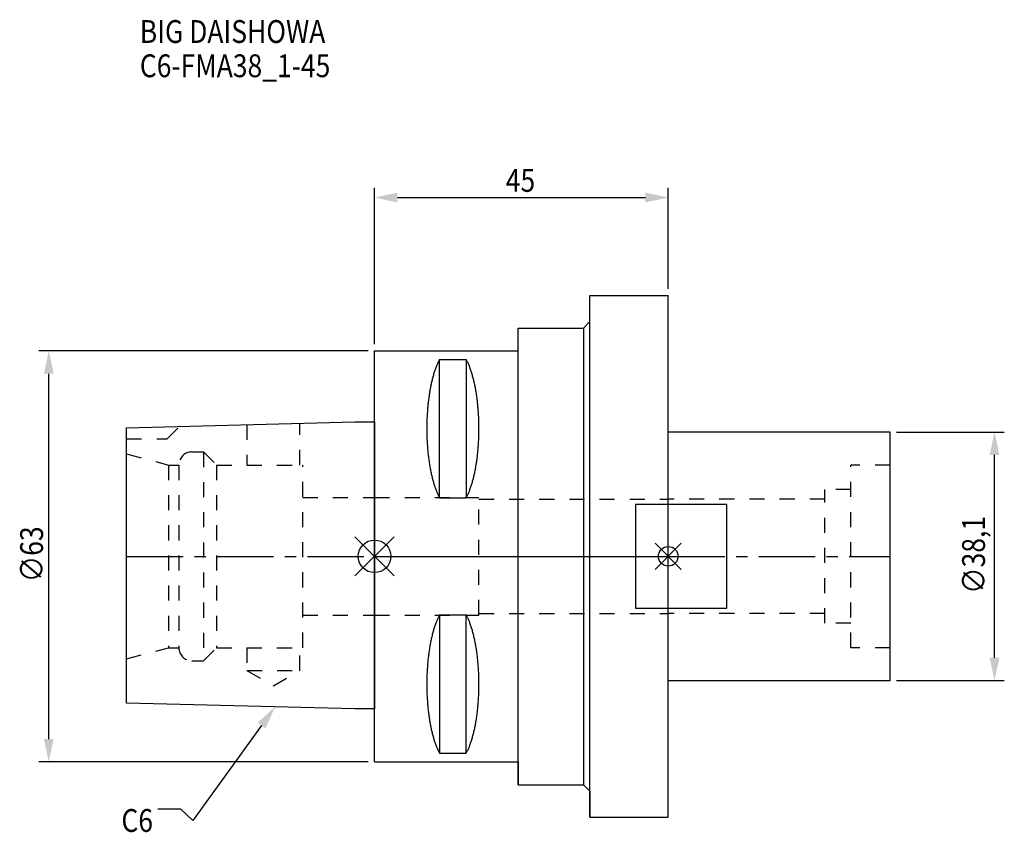
# Model space of a CAD drawing. Extents: x -54 to 96, y -42 to 82.
import ezdxf

# ---------------------------------------------------------------- set-up
doc = ezdxf.new("R2010")
doc.units = 0
doc.header["$LTSCALE"] = 23.1
doc.header["$PDMODE"] = 3
doc.header["$PDSIZE"] = 8
doc.linetypes.add('CENTER', pattern=[0.6, 0.375, -0.075, 0.075, -0.075])
doc.linetypes.add('DASHED', pattern=[0.2, 0.1, -0.1])
doc.layers.get('0').update_dxf_attribs({"linetype": 'CONTINUOUS'})
doc.layers.get('DEFPOINTS').update_dxf_attribs({"linetype": 'CONTINUOUS'})
for name, color, linetype in [('1', 4, 'CONTINUOUS'), ('2', 7, 'CONTINUOUS'), ('3', 1, 'DASHED'), ('4', 2, 'CENTER'), ('6', 5, 'CONTINUOUS'), ('NOCUT', 7, 'CONTINUOUS'), ('SK1', 4, 'CONTINUOUS'), ('SK3', 1, 'DASHED'), ('SK4', 2, 'CENTER')]:
    doc.layers.add(name, color=color, linetype=linetype)
doc.styles.get("Standard").update_dxf_attribs({"font": 'txt', "width": 0.85})
doc.dimstyles.get("Standard").update_dxf_attribs({"dimtxt": 3.5, "dimasz": 3.5, "dimexe": 1.5, "dimexo": 1, "dimtad": 1, "dimblk": '_FILLED', "dimblk1": '_FILLED', "dimblk2": '_FILLED', "dimcen": 0.09, "dimazin": 3, "dimtol": 1, "dimtp": 0.01, "dimtm": 0.01, "dimtfac": 1, "dimtofl": 0, "dimtmove": 0, "dimatfit": 3})

# ---------------------------------------------------------------- blocks, each defined once
blk = doc.blocks.new('_FILLED')
at = {"color": 0, "linetype": 'BYBLOCK'}
blk.add_solid([(0, 0), (-1, 0.214), (-1, -0.214)], dxfattribs=at)
blk = doc.blocks.new('*U11')
at = {"layer": '2', "color": 0, "width": 0.85}
blk.add_text('∅63', height=3.5, rotation=90, dxfattribs=at).set_placement((-50.8, -3.97))
blk = doc.blocks.new('*D1')
at = {"layer": '2', "color": 0}
for p, q in [((-1, 31.5), (-51.42, 31.5)), ((-49.92, -28), (-49.92, 28)), ((-1, -31.5), (-51.42, -31.5))]:
    blk.add_line(p, q, dxfattribs=at)
at = {"layer": 'DEFPOINTS', "color": 0}
for p in [(-49.92, 31.5), (0, 31.5), (0, -31.5)]:
    blk.add_point(p, dxfattribs=at)
blk.add_blockref('*U11', (0, 0))
at = {"layer": '2', "color": 0, "xscale": 3.5, "yscale": 3.5, "zscale": 3.5}
for p, rotation in [((-49.92, 31.5), 90), ((-49.92, -31.5), 270)]:
    blk.add_blockref('_FILLED', p, dxfattribs=dict(at, rotation=rotation))
blk = doc.blocks.new('*U10')
at = {"layer": '2', "color": 0, "width": 0.85}
blk.add_text('45', height=3.5, dxfattribs=at).set_placement((20.11, 55.88))
blk = doc.blocks.new('*D2')
at = {"layer": '2', "color": 0}
for p, q in [((0, 32.5), (0, 56.5)), ((45, 41), (45, 56.5)), ((3.5, 55), (41.5, 55))]:
    blk.add_line(p, q, dxfattribs=at)
at = {"layer": 'DEFPOINTS', "color": 0}
for p in [(45, 55), (45, 40), (0, 31.5)]:
    blk.add_point(p, dxfattribs=at)
blk.add_blockref('*U10', (0, 0))
at = {"layer": '2', "color": 0, "xscale": 3.5, "yscale": 3.5, "zscale": 3.5, "rotation": 180}
blk.add_blockref('_FILLED', (0, 55), dxfattribs=at)
at = {"layer": '2', "color": 0, "xscale": 3.5, "yscale": 3.5, "zscale": 3.5}
blk.add_blockref('_FILLED', (45, 55), dxfattribs=at)
blk = doc.blocks.new('*U9')
at = {"layer": '2', "color": 0, "width": 0.85}
blk.add_text('∅38,1', height=3.5, rotation=90, dxfattribs=at).set_placement((93.54, -5.75))
blk = doc.blocks.new('*D3')
at = {"layer": '2', "color": 0}
for p, q in [((80, 19.05), (96.5, 19.05)), ((95, -15.55), (95, 15.55)), ((80, -19.05), (96.5, -19.05))]:
    blk.add_line(p, q, dxfattribs=at)
at = {"layer": 'DEFPOINTS', "color": 0}
for p in [(79, 19.05), (95, 19.05), (79, -19.05)]:
    blk.add_point(p, dxfattribs=at)
blk.add_blockref('*U9', (0, 0))
at = {"layer": '2', "color": 0, "xscale": 3.5, "yscale": 3.5, "zscale": 3.5}
for p, rotation in [((95, 19.05), 90), ((95, -19.05), 270)]:
    blk.add_blockref('_FILLED', p, dxfattribs=dict(at, rotation=rotation))
blk = doc.blocks.new('*U6')
at = {"layer": '6', "width": 0.85}
for s, p in [('BIG DAISHOWA', (-35.97, 78.7)), ('C6-FMA38_1-45', (-35.97, 73.45))]:
    blk.add_text(s, height=3.5, dxfattribs=at).set_placement(p)
blk = doc.blocks.new('*U7')
at = {"layer": '6'}
blk.add_lwpolyline([(-17.3, -25.93), (-27.84, -40.49), (-29.71, -38.74), (-33.21, -38.74)], dxfattribs=at)
at = {"layer": '6', "xscale": 3.5, "yscale": 3.5, "zscale": 3.5, "rotation": 54.12191169500884}
blk.add_blockref('_FILLED', (-15.25, -23.09), dxfattribs=at)
blk = doc.blocks.new('*U8')
at = {"layer": '6', "width": 0.85}
blk.add_text('C6', height=3.5, dxfattribs=at).set_placement((-38.79, -42.24))

msp = doc.modelspace()

# ---------------------------------------------------------------- linework, layer by layer
for p, q in [((3, 3), (-3, -3)), ((-3, 3), (3, -3)), ((47, 2), (43, -2)), ((43, 2), (47, -2))]:
    msp.add_line(p, q)
for centre, radius in [((0, 0), 2.5), ((45, 0), 1.5)]:
    msp.add_circle(centre, radius)
at = {"layer": '1'}
for p, q in [((33, -40), (33, 40)), ((33, 40), (45, 40)), ((45, -40), (45, 40)), ((22, -35), (22, 35)), ((22, 35), (32, 35)), ((32, 35), (33, 36)), ((32, 35), (32, -35)), ((0, -31.5), (0, 31.5)), ((0, 31.5), (22, 31.5)), ((9.95, 8.981), (9.95, 30.193)), ((9.95, 30.193), (14.05, 30.193)), ((14.05, 30.193), (14.05, 8.981)), ((9.95, 8.981), (14.05, 8.981)), ((9.95, -8.981), (9.95, -30.193)), ((9.95, -8.981), (14.05, -8.981)), ((14.05, -30.193), (14.05, -8.981)), ((0, -31.5), (22, -31.5)), ((9.95, -30.193), (14.05, -30.193)), ((22, -35), (32, -35)), ((32, -35), (33, -36)), ((33, -40), (45, -40))]:
    msp.add_line(p, q, dxfattribs=at)
for points in [[(9.95, 30.192, 0), (9.895, 30.089, 0), (9.84, 29.983, 0), (9.786, 29.874, 0), (9.733, 29.762, 0), (9.68, 29.648, 0), (9.628, 29.531, 0), (9.576, 29.412, 0), (9.525, 29.289, 0), (9.475, 29.165, 0), (9.425, 29.038, 0), (9.376, 28.908, 0), (9.327, 28.776, 0), (9.28, 28.642, 0), (9.233, 28.505, 0), (9.187, 28.366, 0), (9.141, 28.225, 0), (9.096, 28.081, 0), (9.052, 27.936, 0), (9.009, 27.788, 0), (8.967, 27.637, 0), (8.925, 27.485, 0), (8.884, 27.331, 0), (8.844, 27.175, 0), (8.805, 27.017, 0), (8.766, 26.856, 0), (8.729, 26.694, 0), (8.692, 26.53, 0), (8.656, 26.365, 0), (8.621, 26.197, 0), (8.587, 26.028, 0), (8.554, 25.857, 0), (8.521, 25.685, 0), (8.49, 25.511, 0), (8.46, 25.335, 0), (8.43, 25.158, 0), (8.401, 24.979, 0), (8.374, 24.799, 0), (8.347, 24.618, 0), (8.321, 24.435, 0), (8.296, 24.251, 0), (8.272, 24.066, 0), (8.249, 23.88, 0), (8.227, 23.692, 0), (8.206, 23.504, 0), (8.187, 23.314, 0), (8.168, 23.124, 0), (8.15, 22.933, 0), (8.133, 22.74, 0), (8.117, 22.547, 0), (8.102, 22.353, 0), (8.088, 22.159, 0), (8.075, 21.963, 0), (8.063, 21.768, 0), (8.052, 21.571, 0), (8.042, 21.374, 0), (8.033, 21.177, 0), (8.025, 20.979, 0), (8.019, 20.781, 0), (8.013, 20.582, 0), (8.008, 20.384, 0), (8.005, 20.184, 0), (8.002, 19.985, 0), (8.001, 19.786, 0), (8, 19.587, 0), (8.001, 19.388, 0), (8.002, 19.188, 0), (8.005, 18.989, 0), (8.008, 18.79, 0), (8.013, 18.591, 0), (8.019, 18.393, 0), (8.025, 18.195, 0), (8.033, 17.997, 0), (8.042, 17.799, 0), (8.052, 17.602, 0), (8.063, 17.406, 0), (8.075, 17.21, 0), (8.088, 17.015, 0), (8.102, 16.82, 0), (8.117, 16.627, 0), (8.133, 16.433, 0), (8.15, 16.241, 0), (8.168, 16.05, 0), (8.187, 15.859, 0), (8.206, 15.67, 0), (8.227, 15.481, 0), (8.249, 15.294, 0), (8.272, 15.108, 0), (8.296, 14.922, 0), (8.321, 14.739, 0), (8.347, 14.556, 0), (8.374, 14.374, 0), (8.401, 14.194, 0), (8.43, 14.016, 0), (8.46, 13.839, 0), (8.49, 13.663, 0), (8.521, 13.489, 0), (8.554, 13.316, 0), (8.587, 13.146, 0), (8.621, 12.976, 0), (8.656, 12.809, 0), (8.692, 12.643, 0), (8.729, 12.479, 0), (8.766, 12.317, 0), (8.805, 12.157, 0), (8.844, 11.999, 0), (8.884, 11.843, 0), (8.925, 11.688, 0), (8.967, 11.536, 0), (9.009, 11.386, 0), (9.052, 11.238, 0), (9.096, 11.092, 0), (9.141, 10.949, 0), (9.187, 10.807, 0), (9.233, 10.668, 0), (9.28, 10.532, 0), (9.327, 10.397, 0), (9.376, 10.265, 0), (9.425, 10.136, 0), (9.475, 10.009, 0), (9.525, 9.884, 0), (9.576, 9.762, 0), (9.628, 9.643, 0), (9.68, 9.526, 0), (9.733, 9.412, 0), (9.786, 9.3, 0), (9.84, 9.191, 0), (9.895, 9.085, 0), (9.95, 8.981, 0)], [(14.05, 8.981, 0), (14.105, 9.085, 0), (14.16, 9.191, 0), (14.214, 9.3, 0), (14.267, 9.412, 0), (14.32, 9.526, 0), (14.372, 9.643, 0), (14.424, 9.762, 0), (14.475, 9.884, 0), (14.525, 10.009, 0), (14.575, 10.136, 0), (14.624, 10.265, 0), (14.673, 10.397, 0), (14.72, 10.532, 0), (14.767, 10.668, 0), (14.813, 10.807, 0), (14.859, 10.949, 0), (14.904, 11.092, 0), (14.948, 11.238, 0), (14.991, 11.386, 0), (15.034, 11.536, 0), (15.075, 11.688, 0), (15.116, 11.843, 0), (15.156, 11.999, 0), (15.195, 12.157, 0), (15.234, 12.317, 0), (15.271, 12.479, 0), (15.308, 12.643, 0), (15.344, 12.809, 0), (15.379, 12.976, 0), (15.413, 13.146, 0), (15.446, 13.316, 0), (15.479, 13.489, 0), (15.51, 13.663, 0), (15.54, 13.839, 0), (15.57, 14.016, 0), (15.599, 14.194, 0), (15.626, 14.374, 0), (15.653, 14.556, 0), (15.679, 14.739, 0), (15.704, 14.922, 0), (15.728, 15.108, 0), (15.751, 15.294, 0), (15.773, 15.481, 0), (15.793, 15.67, 0), (15.813, 15.859, 0), (15.832, 16.05, 0), (15.85, 16.241, 0), (15.867, 16.433, 0), (15.883, 16.627, 0), (15.898, 16.82, 0), (15.912, 17.015, 0), (15.925, 17.21, 0), (15.937, 17.406, 0), (15.948, 17.602, 0), (15.958, 17.799, 0), (15.967, 17.997, 0), (15.975, 18.195, 0), (15.981, 18.393, 0), (15.987, 18.591, 0), (15.992, 18.79, 0), (15.995, 18.989, 0), (15.998, 19.188, 0), (15.999, 19.388, 0), (16, 19.587, 0), (15.999, 19.786, 0), (15.998, 19.985, 0), (15.995, 20.184, 0), (15.992, 20.384, 0), (15.987, 20.582, 0), (15.981, 20.781, 0), (15.975, 20.979, 0), (15.967, 21.177, 0), (15.958, 21.374, 0), (15.948, 21.571, 0), (15.937, 21.768, 0), (15.925, 21.963, 0), (15.912, 22.159, 0), (15.898, 22.353, 0), (15.883, 22.547, 0), (15.867, 22.74, 0), (15.85, 22.933, 0), (15.832, 23.124, 0), (15.813, 23.314, 0), (15.793, 23.504, 0), (15.773, 23.692, 0), (15.751, 23.88, 0), (15.728, 24.066, 0), (15.704, 24.251, 0), (15.679, 24.435, 0), (15.653, 24.618, 0), (15.626, 24.799, 0), (15.599, 24.979, 0), (15.57, 25.158, 0), (15.54, 25.335, 0), (15.51, 25.511, 0), (15.479, 25.685, 0), (15.446, 25.857, 0), (15.413, 26.028, 0), (15.379, 26.197, 0), (15.344, 26.365, 0), (15.308, 26.53, 0), (15.271, 26.694, 0), (15.234, 26.856, 0), (15.195, 27.017, 0), (15.156, 27.175, 0), (15.116, 27.331, 0), (15.075, 27.485, 0), (15.034, 27.637, 0), (14.991, 27.788, 0), (14.948, 27.936, 0), (14.904, 28.081, 0), (14.859, 28.225, 0), (14.813, 28.366, 0), (14.767, 28.505, 0), (14.72, 28.642, 0), (14.673, 28.776, 0), (14.624, 28.908, 0), (14.575, 29.038, 0), (14.525, 29.165, 0), (14.475, 29.289, 0), (14.424, 29.412, 0), (14.372, 29.531, 0), (14.32, 29.648, 0), (14.267, 29.762, 0), (14.214, 29.874, 0), (14.16, 29.983, 0), (14.105, 30.089, 0), (14.05, 30.192, 0)], [(9.95, -8.981, 0), (9.895, -9.085, 0), (9.84, -9.191, 0), (9.786, -9.3, 0), (9.733, -9.412, 0), (9.68, -9.526, 0), (9.628, -9.643, 0), (9.576, -9.762, 0), (9.525, -9.884, 0), (9.475, -10.009, 0), (9.425, -10.136, 0), (9.376, -10.265, 0), (9.327, -10.397, 0), (9.28, -10.532, 0), (9.233, -10.668, 0), (9.187, -10.807, 0), (9.141, -10.949, 0), (9.096, -11.092, 0), (9.052, -11.238, 0), (9.009, -11.386, 0), (8.967, -11.536, 0), (8.925, -11.688, 0), (8.884, -11.843, 0), (8.844, -11.999, 0), (8.805, -12.157, 0), (8.766, -12.317, 0), (8.729, -12.479, 0), (8.692, -12.643, 0), (8.656, -12.809, 0), (8.621, -12.976, 0), (8.587, -13.146, 0), (8.554, -13.316, 0), (8.521, -13.489, 0), (8.49, -13.663, 0), (8.46, -13.839, 0), (8.43, -14.016, 0), (8.401, -14.194, 0), (8.374, -14.374, 0), (8.347, -14.556, 0), (8.321, -14.739, 0), (8.296, -14.922, 0), (8.272, -15.108, 0), (8.249, -15.294, 0), (8.227, -15.481, 0), (8.206, -15.67, 0), (8.187, -15.859, 0), (8.168, -16.05, 0), (8.15, -16.241, 0), (8.133, -16.433, 0), (8.117, -16.627, 0), (8.102, -16.82, 0), (8.088, -17.015, 0), (8.075, -17.21, 0), (8.063, -17.406, 0), (8.052, -17.602, 0), (8.042, -17.799, 0), (8.033, -17.997, 0), (8.025, -18.195, 0), (8.019, -18.393, 0), (8.013, -18.591, 0), (8.008, -18.79, 0), (8.005, -18.989, 0), (8.002, -19.188, 0), (8.001, -19.388, 0), (8, -19.587, 0), (8.001, -19.786, 0), (8.002, -19.985, 0), (8.005, -20.184, 0), (8.008, -20.384, 0), (8.013, -20.582, 0), (8.019, -20.781, 0), (8.025, -20.979, 0), (8.033, -21.177, 0), (8.042, -21.374, 0), (8.052, -21.571, 0), (8.063, -21.768, 0), (8.075, -21.963, 0), (8.088, -22.159, 0), (8.102, -22.353, 0), (8.117, -22.547, 0), (8.133, -22.74, 0), (8.15, -22.933, 0), (8.168, -23.124, 0), (8.187, -23.314, 0), (8.206, -23.504, 0), (8.227, -23.692, 0), (8.249, -23.88, 0), (8.272, -24.066, 0), (8.296, -24.251, 0), (8.321, -24.435, 0), (8.347, -24.618, 0), (8.374, -24.799, 0), (8.401, -24.979, 0), (8.43, -25.158, 0), (8.46, -25.335, 0), (8.49, -25.511, 0), (8.521, -25.685, 0), (8.554, -25.857, 0), (8.587, -26.028, 0), (8.621, -26.197, 0), (8.656, -26.365, 0), (8.692, -26.53, 0), (8.729, -26.694, 0), (8.766, -26.856, 0), (8.805, -27.017, 0), (8.844, -27.175, 0), (8.884, -27.331, 0), (8.925, -27.485, 0), (8.967, -27.637, 0), (9.009, -27.788, 0), (9.052, -27.936, 0), (9.096, -28.081, 0), (9.141, -28.225, 0), (9.187, -28.366, 0), (9.233, -28.505, 0), (9.28, -28.642, 0), (9.327, -28.776, 0), (9.376, -28.908, 0), (9.425, -29.038, 0), (9.475, -29.165, 0), (9.525, -29.289, 0), (9.576, -29.412, 0), (9.628, -29.531, 0), (9.68, -29.648, 0), (9.733, -29.762, 0), (9.786, -29.874, 0), (9.84, -29.983, 0), (9.895, -30.089, 0), (9.95, -30.192, 0)], [(14.05, -30.192, 0), (14.105, -30.089, 0), (14.16, -29.983, 0), (14.214, -29.874, 0), (14.267, -29.762, 0), (14.32, -29.648, 0), (14.372, -29.531, 0), (14.424, -29.412, 0), (14.475, -29.289, 0), (14.525, -29.165, 0), (14.575, -29.038, 0), (14.624, -28.908, 0), (14.673, -28.776, 0), (14.72, -28.642, 0), (14.767, -28.505, 0), (14.813, -28.366, 0), (14.859, -28.225, 0), (14.904, -28.081, 0), (14.948, -27.936, 0), (14.991, -27.788, 0), (15.034, -27.637, 0), (15.075, -27.485, 0), (15.116, -27.331, 0), (15.156, -27.175, 0), (15.195, -27.017, 0), (15.234, -26.856, 0), (15.271, -26.694, 0), (15.308, -26.53, 0), (15.344, -26.365, 0), (15.379, -26.197, 0), (15.413, -26.028, 0), (15.446, -25.857, 0), (15.479, -25.685, 0), (15.51, -25.511, 0), (15.54, -25.335, 0), (15.57, -25.158, 0), (15.599, -24.979, 0), (15.626, -24.799, 0), (15.653, -24.618, 0), (15.679, -24.435, 0), (15.704, -24.251, 0), (15.728, -24.066, 0), (15.751, -23.88, 0), (15.773, -23.692, 0), (15.793, -23.504, 0), (15.813, -23.314, 0), (15.832, -23.124, 0), (15.85, -22.933, 0), (15.867, -22.74, 0), (15.883, -22.547, 0), (15.898, -22.353, 0), (15.912, -22.159, 0), (15.925, -21.963, 0), (15.937, -21.768, 0), (15.948, -21.571, 0), (15.958, -21.374, 0), (15.967, -21.177, 0), (15.975, -20.979, 0), (15.981, -20.781, 0), (15.987, -20.582, 0), (15.992, -20.384, 0), (15.995, -20.184, 0), (15.998, -19.985, 0), (15.999, -19.786, 0), (16, -19.587, 0), (15.999, -19.388, 0), (15.998, -19.188, 0), (15.995, -18.989, 0), (15.992, -18.79, 0), (15.987, -18.591, 0), (15.981, -18.393, 0), (15.975, -18.195, 0), (15.967, -17.997, 0), (15.958, -17.799, 0), (15.948, -17.602, 0), (15.937, -17.406, 0), (15.925, -17.21, 0), (15.912, -17.015, 0), (15.898, -16.82, 0), (15.883, -16.627, 0), (15.867, -16.433, 0), (15.85, -16.241, 0), (15.832, -16.05, 0), (15.813, -15.859, 0), (15.793, -15.67, 0), (15.773, -15.481, 0), (15.751, -15.294, 0), (15.728, -15.108, 0), (15.704, -14.922, 0), (15.679, -14.739, 0), (15.653, -14.556, 0), (15.626, -14.374, 0), (15.599, -14.194, 0), (15.57, -14.016, 0), (15.54, -13.839, 0), (15.51, -13.663, 0), (15.479, -13.489, 0), (15.446, -13.316, 0), (15.413, -13.146, 0), (15.379, -12.976, 0), (15.344, -12.809, 0), (15.308, -12.643, 0), (15.271, -12.479, 0), (15.234, -12.317, 0), (15.195, -12.157, 0), (15.156, -11.999, 0), (15.116, -11.843, 0), (15.075, -11.688, 0), (15.034, -11.536, 0), (14.991, -11.386, 0), (14.948, -11.238, 0), (14.904, -11.092, 0), (14.859, -10.949, 0), (14.813, -10.807, 0), (14.767, -10.668, 0), (14.72, -10.532, 0), (14.673, -10.397, 0), (14.624, -10.265, 0), (14.575, -10.136, 0), (14.525, -10.009, 0), (14.475, -9.884, 0), (14.424, -9.762, 0), (14.372, -9.643, 0), (14.32, -9.526, 0), (14.267, -9.412, 0), (14.214, -9.3, 0), (14.16, -9.191, 0), (14.105, -9.085, 0), (14.05, -8.981, 0)]]:
    msp.add_polyline3d(points, dxfattribs=at)
at = {"layer": '3'}
for p, q in [((0, 9), (16, 9)), ((16, -9), (16, 9)), ((16, 8.75), (45, 8.75)), ((0, -9), (16, -9)), ((16, -8.75), (45, -8.75))]:
    msp.add_line(p, q, dxfattribs=at)
at = {"layer": '4'}
msp.add_line((0, 0), (45, 0), dxfattribs=at)
at = {"layer": 'NOCUT'}
for p, q in [((0, -31.5), (0, 0)), ((0, 0), (45, 0)), ((45, -40), (45, 0)), ((0, -31.5), (22, -31.5)), ((22, -31.5), (22, -35)), ((22, -35), (32, -35)), ((32, -35), (33, -36)), ((33, -36), (33, -40)), ((33, -40), (45, -40))]:
    msp.add_line(p, q, dxfattribs=at)
at = {"layer": 'SK1'}
for p, q in [((-38, 19.725), (-3, 20.6)), ((-38, -22.525), (-38, 19.725)), ((-3, 20.6), (0, 20.6)), ((0, 20.6), (0, -23.4)), ((79, 19.05), (45, 19.05)), ((79, -19.05), (79, 19.05)), ((54, 7.95), (40, 7.95)), ((40, 7.95), (40, -7.95)), ((54, -7.95), (54, 7.95)), ((40, -7.95), (54, -7.95)), ((45, -19.05), (79, -19.05)), ((-3, -23.4), (-38, -22.525)), ((0, -23.4), (-3, -23.4))]:
    msp.add_line(p, q, dxfattribs=at)
at = {"layer": 'SK3'}
for p, q in [((-31.8, 18), (-29.872, 19.928)), ((-19.55, 20.186), (-19.55, 14)), ((-11.45, 14), (-11.45, 20.389)), ((-38, 18), (-31.8, 18)), ((-38, 15.715), (-31.6, 14)), ((-28, 16), (-26.2, 16)), ((-26.2, 16), (-26.2, -16)), ((-26.2, 16), (-24.2, 14)), ((-31.6, 14), (-31.6, -14)), ((-31.6, 14), (-30, 14)), ((-30, 14), (-30, -14)), ((-24.2, 14), (-24.2, -14)), ((-24.2, 14), (-11, 14)), ((-11, -14), (-11, 14)), ((79, 14), (73, 14)), ((73, -14), (73, 14)), ((73, 10.25), (69, 10.25)), ((69, -10.25), (69, 10.25)), ((-11, 9), (0, 9)), ((69, 8.75), (45, 8.75)), ((-11, -9), (0, -9)), ((69, -8.75), (45, -8.75)), ((73, -10.25), (69, -10.25)), ((-38, -15.715), (-31.6, -14)), ((-31.6, -14), (-30, -14)), ((-26.2, -16), (-24.2, -14)), ((-24.2, -14), (-11, -14)), ((-19.55, -14), (-19.55, -17.5)), ((-11.45, -17.5), (-11.45, -14)), ((79, -14), (73, -14)), ((-28, -16), (-26.2, -16)), ((-19.55, -17.5), (-15.5, -19.838)), ((-19.55, -17.5), (-11.45, -17.5)), ((-15.5, -19.838), (-11.45, -17.5))]:
    msp.add_line(p, q, dxfattribs=at)
for centre, start, end in [((-28, 14), 90, 180), ((-28, -14), 180, 270)]:
    msp.add_arc(centre, 2, start, end, dxfattribs=at)
at = {"layer": 'SK4'}
for p, q in [((-38, 0), (0, 0)), ((45, 0), (79, 0))]:
    msp.add_line(p, q, dxfattribs=at)

# ---------------------------------------------------------------- block references
for name in ['*U6', '*U7', '*U8']:
    msp.add_blockref(name, (0, 0))

# ---------------------------------------------------------------- dimensions: what is measured, and where the dimension line sits
at = {"layer": '2'}
dim = msp.add_linear_dim(base=(45, 55), p1=(0, 31.5), p2=(45, 40), dimstyle='Standard', dxfattribs=at)
dim.commit()
dim.dimension.update_dxf_attribs({"geometry": '*D2', "text_midpoint": (22.593, 55), "dimtype": 128})
for base, p1, p2, picture, middle in [((-49.921, 31.5), (0, -31.5), (0, 31.5), '*D1', (-49.921, 0)), ((95, 19.05), (79, -19.05), (79, 19.05), '*D3', (95, -0.05))]:
    dim = msp.add_linear_dim(base=base, p1=p1, p2=p2, angle=90, text='%%c<>', dimstyle='Standard', dxfattribs=at)
    dim.commit()
    dim.dimension.update_dxf_attribs({"geometry": picture, "text_midpoint": middle, "dimtype": 128})

doc.saveas('drawing.dxf')
